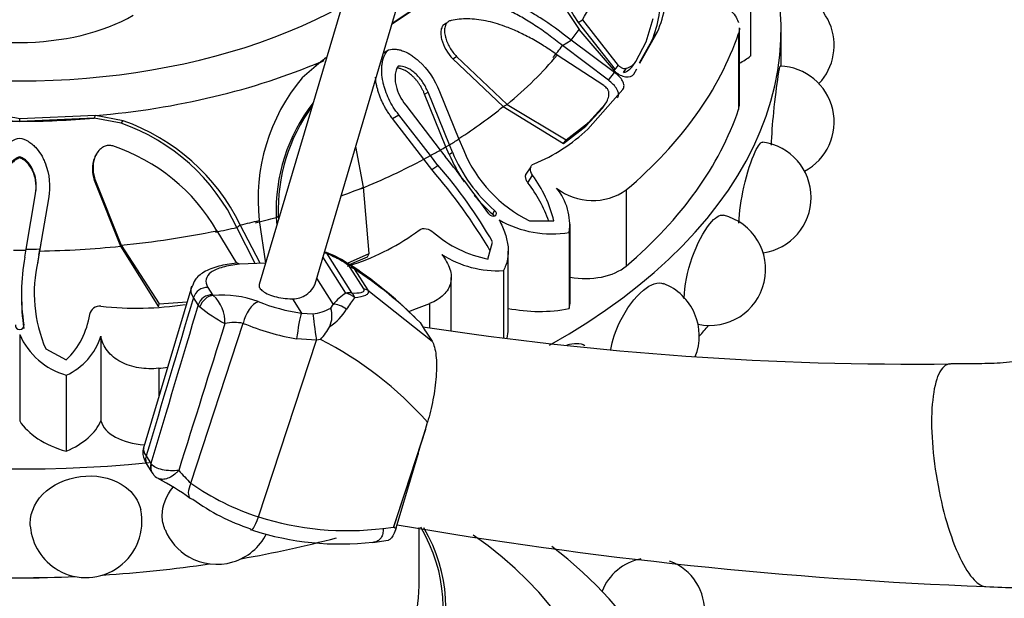
# Model space of a CAD drawing. Units: millimetres. Extents: x 0 to 1478, y 0 to 1758.
# Drawn here: x 279 to 316, y 489 to 511 of the extents above; entities that cross this region are included whole.
import ezdxf
from ezdxf import colors
from ezdxf.entities.mleader import LeaderData, LeaderLine
from ezdxf.math import Vec2, Vec3

# ---------------------------------------------------------------- set-up
doc = ezdxf.new("R2010")
doc.units = ezdxf.units.MM
doc.layers.add('DV5_Défaut', color=7, linetype='Continuous')
doc.layers.add('Défaut', color=7, linetype='Continuous')

# ---------------------------------------------------------------- blocks, each defined once
blk = doc.blocks.new('_DOT')
at = {"color": 0}
blk.add_line((0, 0), (-1, 0), dxfattribs=at)
at = {"color": 0, "const_width": 0.333}
blk.add_lwpolyline([(-0.1665, 0, 1), (0.1665, 0, 1)], format="xyb", close=True, dxfattribs=at)
blk = doc.blocks.new('SE4')
at = {"layer": 'DV5_Défaut', "color": 7, "linetype": 'Continuous'}
for p, q in [((294.663, 521.807), (288.485, 500.976)), ((290.58, 501.007), (296.58, 521.239)), ((306.932, 512.412), (306.932, 509.554)), ((294.833, 511.672), (293.473, 510.76)), ((294.553, 511.499), (293.478, 510.777)), ((295.524, 510.79), (295.381, 510.703)), ((300.462, 510.816), (300.631, 510.924)), ((300.462, 510.816), (301.849, 509.058)), ((300.631, 510.924), (301.97, 509.206)), ((303.023, 510.09), (303.282, 510.97)), ((300.496, 510.56), (301.855, 508.97)), ((302.787, 509.295), (303.443, 510.468)), ((303.229, 510.134), (303.443, 510.468)), ((306.487, 510.407), (306.487, 507.55)), ((306.521, 507.752), (306.521, 510.614)), ((308.088, 509.181), (308.088, 510.564)), ((299.874, 509.949), (300.203, 510.152)), ((301.835, 508.943), (300.203, 510.152)), ((302.626, 509.35), (303.023, 510.09)), ((302.766, 509.306), (303.229, 510.134)), ((293.152, 509.679), (293.343, 509.795)), ((301.599, 508.649), (299.874, 509.949)), ((290.797, 509.344), (290.1, 508.744)), ((290.915, 509.374), (290.59, 509.213)), ((295.759, 509.457), (295.9, 509.54)), ((295.759, 509.457), (297.648, 507.663)), ((295.9, 509.54), (297.794, 507.745)), ((301.426, 508.448), (299.679, 509.597)), ((302.516, 509.191), (302.626, 509.35)), ((301.599, 508.649), (301.835, 508.943)), ((301.849, 509.058), (301.97, 509.206)), ((302.172, 508.943), (302.285, 509.098)), ((302.553, 508.877), (302.665, 509.077)), ((294.698, 508.126), (294.826, 508.2)), ((295.626, 506.224), (294.826, 508.2)), ((295.256, 508.23), (295.982, 506.439)), ((300.825, 506.819), (302.144, 508.307)), ((295.498, 506.154), (294.698, 508.126)), ((301.4, 507.634), (301.506, 507.788)), ((293.986, 507.714), (295.286, 506.027)), ((297.648, 507.663), (297.794, 507.745)), ((297.648, 507.663), (299.914, 506.274)), ((297.794, 507.745), (300.015, 506.416)), ((300.753, 506.92), (301.374, 507.599)), ((300.855, 507.068), (301.478, 507.75)), ((301.374, 507.599), (301.478, 507.75)), ((279.488, 507.107), (276.679, 507.23)), ((282.332, 507.322), (279.488, 507.199)), ((282.28, 507.228), (279.488, 507.107)), ((279.488, 507.107), (279.488, 507.199)), ((282.28, 507.228), (282.332, 507.322)), ((283.299, 507.035), (282.28, 507.228)), ((283.369, 507.13), (282.332, 507.322)), ((283.299, 507.035), (283.369, 507.13)), ((293.493, 507.212), (293.731, 507.349)), ((294.669, 505.688), (293.493, 507.212)), ((294.914, 505.822), (293.731, 507.349)), ((300.015, 506.416), (300.855, 507.068)), ((300.753, 506.92), (300.855, 507.068)), ((299.914, 506.274), (300.753, 506.92)), ((295.982, 506.439), (296.166, 506.013)), ((299.914, 506.274), (300.015, 506.416)), ((292.404, 504.633), (292.111, 506.167)), ((295.286, 506.027), (295.472, 505.784)), ((295.498, 506.154), (295.626, 506.224)), ((295.623, 505.866), (295.498, 506.154)), ((295.623, 505.866), (295.746, 505.944)), ((295.746, 505.944), (295.626, 506.224)), ((279.488, 505.734), (279.488, 505.778)), ((282.368, 505.878), (282.344, 505.835)), ((294.669, 505.688), (294.914, 505.822)), ((294.969, 505.295), (294.669, 505.688)), ((295.2, 505.455), (294.914, 505.822)), ((294.969, 505.295), (295.2, 505.455)), ((298.689, 505.394), (298.503, 505.123)), ((282.287, 504.897), (282.312, 504.94)), ((282.287, 504.897), (283.269, 502.416)), ((282.312, 504.94), (283.299, 502.456)), ((298.576, 504.799), (298.748, 505.085)), ((292.611, 502.141), (292.404, 504.633)), ((302.272, 504.531), (302.272, 501.673)), ((279.729, 502.307), (280.082, 504.39)), ((280.567, 504.201), (280.243, 502.314)), ((297.257, 503.617), (297.328, 503.764)), ((288.483, 503.385), (288.716, 501.786)), ((289.12, 503.496), (289.198, 503.545)), ((289.12, 503.496), (289.144, 503.198)), ((289.198, 503.545), (289.207, 503.411)), ((298.636, 503.374), (299.552, 503.365)), ((287.65, 501.777), (286.899, 502.996)), ((287.643, 503.124), (287.775, 503.216)), ((288.328, 501.767), (287.643, 503.124)), ((288.523, 501.776), (287.775, 503.216)), ((300.164, 500.353), (300.164, 503.24)), ((300.131, 502.932), (300.131, 500.075)), ((279.682, 502.009), (279.729, 502.307)), ((280.243, 502.314), (280.171, 501.861)), ((280.21, 502.087), (280.239, 502.284)), ((280.28, 502.521), (280.231, 502.236)), ((283.269, 502.416), (283.299, 502.456)), ((283.269, 502.416), (284.697, 500.143)), ((283.299, 502.456), (284.723, 500.255)), ((297.078, 501.936), (297.253, 502.576)), ((280.21, 502.089), (280.161, 501.755)), ((291.743, 500.654), (290.879, 502.014)), ((291.006, 502.152), (291.953, 500.662)), ((291.796, 501.784), (292.611, 502.141)), ((291.882, 501.726), (292.547, 502.02)), ((292.547, 502.02), (292.611, 502.141)), ((297.838, 499.292), (297.838, 502.237)), ((288.725, 501.786), (287.749, 501.739)), ((291.799, 501.672), (292.029, 501.74)), ((292.411, 500.818), (291.9, 501.622)), ((292.05, 501.568), (292.561, 500.764)), ((297.656, 501.503), (297.656, 498.983)), ((290.642, 501.216), (291.265, 500.235)), ((295.698, 499.25), (295.698, 501.242)), ((285.95, 500.915), (284.147, 494.883)), ((286.557, 500.87), (286.733, 500.594)), ((292.561, 500.764), (294.975, 498.85)), ((279.552, 500.539), (279.552, 500.446)), ((286.191, 500.214), (286.016, 500.49)), ((286.733, 500.594), (286.758, 500.566)), ((289.73, 500.441), (290.071, 499.904)), ((284.697, 500.143), (284.723, 500.255)), ((284.723, 500.255), (285.776, 500.332)), ((286.259, 500.137), (286.191, 500.214)), ((291.17, 500.093), (291.265, 500.235)), ((294.887, 500.268), (294.887, 499.36)), ((290.071, 499.904), (290.498, 499.879)), ((285.919, 493.515), (287.884, 499.522)), ((294.529, 499.553), (294.724, 499.246)), ((279.488, 499.098), (279.488, 495.858)), ((282.538, 499.044), (282.538, 495.858)), ((290.631, 498.891), (289.888, 498.936)), ((290.791, 498.916), (290.631, 498.891)), ((294.724, 499.246), (294.733, 499.231)), ((294.733, 499.231), (294.975, 498.85)), ((280.466, 498.561), (281.237, 498.148)), ((288.461, 492.256), (290.631, 498.891)), ((284.709, 497.834), (284.709, 496.765)), ((281.238, 497.577), (281.238, 494.719)), ((294.728, 495.541), (294.806, 495.805)), ((294.728, 495.541), (294.399, 494.537)), ((294.584, 495.056), (294.728, 495.541)), ((293.546, 491.881), (294.584, 495.056)), ((294.458, 494.632), (294.584, 495.056)), ((284.236, 494.541), (284.416, 494.257)), ((294.399, 494.537), (293.529, 491.876)), ((293.629, 491.837), (294.45, 494.605)), ((294.458, 494.632), (294.451, 494.605)), ((284.279, 494.192), (284.459, 493.909)), ((284.416, 494.257), (284.436, 494.229)), ((293.141, 491.833), (293.142, 491.819)), ((293.144, 491.818), (293.528, 491.873)), ((293.528, 491.878), (293.546, 491.881)), ((294.488, 489.662), (294.488, 491.849)), ((292.746, 491.296), (293.323, 491.376))]:
    blk.add_line(p, q, dxfattribs=at)
for centre, radius, start, end in [((311.018, 517.864), 12.808, 189.2776, 214.7647), ((310.862, 517.416), 12.317, 190.12, 212.4008), ((299.86, 512.053), 3.918, 336.1433, 5.3644), ((299.806, 511.646), 3.742, 336.162, 6.6198), ((307.979, 509.962), 2.1, 316.7406, 90.2478), ((294.72, 504.173), 6.491, 125.0681, 127.1811), ((302.111, 509.69), 0.617, 286.3576, 326.5857), ((302.014, 509.526), 0.604, 285.1984, 326.3272), ((307.979, 507.084), 2.1, 298.1337, 87.9089), ((295.54, 504.178), 7.101, 139.9944, 186.4132), ((300.955, 508.161), 0.665, 321.8936, 0.889), ((295.748, 503.736), 6.632, 142.3397, 182.074), ((295.889, 503.751), 6.695, 144.1461, 181.7575), ((277.681, 498.617), 8.77, 78.11, 96.9023), ((280.805, 499.809), 7.757, 26.0532, 70.7036), ((280.841, 499.937), 7.511, 25.1011, 70.9017), ((296.481, 511.332), 6.264, 291.8108, 313.9047), ((307.113, 504.249), 2.1, 278.1968, 81.9573), ((280.727, 499.412), 7.137, 30.1441, 71.592), ((301.128, 508.186), 5.831, 202.6182, 229.3331), ((300.906, 507.975), 5.131, 202.4866, 243.7339), ((261.304, 478.085), 43.985, 35.514, 39.0317), ((301.268, 508.251), 6.129, 202.9034, 213.8905), ((278.906, 491.454), 21.204, 30.5763, 40.7527), ((281.972, 493.851), 17.596, 29.7268, 41.2598), ((294.897, 502.238), 4.79, 13.6084, 36.4768), ((294.264, 501.511), 5.423, 19.8903, 37.3279), ((297.975, 503.217), 2.175, 352.4768, 39.3826), ((301.008, 506.323), 2.193, 231.934, 305.1823), ((301.268, 508.251), 6.129, 219.8609, 229.1158), ((299.481, 506.874), 3.995, 240.2624, 279.3693), ((305.408, 501.545), 2.1, 257.9316, 75.8292), ((289.329, 509.926), 8.62, 288.251, 306.8151), ((297.901, 506.207), 4.349, 228.7151, 259.0999), ((279.488, 541.072), 38.804, 269.647, 270.3531), ((287.048, 500.625), 7.495, 169.3599, 188.9477), ((290.872, 501.698), 0.5, 65.6866, 74.3343), ((289.548, 498.326), 4.122, 55.8866, 68.1988), ((297.445, 505.439), 3.942, 237.7443, 273.0678), ((285.369, 500.662), 5.335, 167.0146, 203.1926), ((283.362, 488.658), 15.601, 45.2829, 57.0385), ((283.445, 488.453), 15.686, 45.0412, 56.7305), ((302.915, 499.052), 2.1, 338.2024, 68.9275), ((287.554, 500.535), 8.002, 179.5396, 188.659), ((287.105, 496.832), 3.751, 69.1075, 95.2985), ((285.892, 499.59), 1.305, 356.666, 48.402), ((292.685, 499.095), 1.821, 121.1311, 141.2299), ((294.127, 498.677), 2.733, 138.7014, 149.833), ((282.496, 499.783), 0.386, 83.6522, 169.9027), ((283.884, 512.385), 12.293, 263.7168, 278.5334), ((290.296, 505.188), 6.466, 231.3628, 241.3378), ((291.153, 507.275), 7.45, 248.6617, 261.6455), ((290.339, 501.539), 1.668, 275.4365, 299.8613), ((290.271, 499.795), 0.947, 335.7664, 18.3023), ((290.154, 500.997), 1.869, 301.6642, 329.5514), ((279.141, 500.309), 3.011, 314.13, 351.2423), ((287.558, 497.844), 1.709, 79.0096, 102.2577), ((291.613, 508.549), 9.767, 247.5545, 259.8271), ((288.975, 500.555), 2.446, 317.9239, 331.998), ((313.018, 619.409), 121.417, 261.28853, 270.67884), ((281.962, 500.178), 2.7, 203.5768, 254.4376), ((280.283, 499.733), 2.358, 293.8792, 343.0068), ((284.623, 486.806), 13.59, 41.4652, 63.0078), ((284.658, 494.02), 0.227, 208.9534, 221.3457), ((284.834, 494.06), 0.386, 208.8087, 247.4401), ((290.923, 498.679), 7.191, 220.5871, 225.8962), ((279.667, 484.262), 10.687, 54.3814, 61.9908), ((291.279, 501.14), 9.321, 234.8895, 252.3966), ((290.515, 499.12), 7.679, 233.8939, 252.1591), ((281.98, 492.074), 2.1, 240, 12.1499), ((291.794, 502.673), 10.937, 252.2535, 277.0824), ((281.98, 492.074), 2.1, 184.769, 240), ((322.367, 658.935), 169.426, 260.24699, 267.77089), ((286.89, 492.573), 2.1, 202.2238, 240), ((286.89, 492.573), 2.1, 240, 333.1113), ((291.53, 502.004), 10.768, 252.1712, 276.4961), ((303.215, 488.715), 2, 101.4285, 157.9543), ((303.215, 488.715), 2, 355.386, 69.9461)]:
    blk.add_arc(centre, radius, start, end, dxfattribs=at)
for centre, major_axis, ratio, start_param, end_param in [((279.488, 518.729), (-17.5, 0), 0.57735, 0, 2.334028), ((279.488, 510.564), (-28.6, 0), 0.57735, 2.340524, 3.474127), ((279.488, 515.203), (22.405, 0), 0.57735, 5.946037, 6.112242), ((279.488, 513.533), (6, 0), 0.57735, 3.923129, 5.501649), ((279.488, 510.564), (-28.6, 0), 0.57735, 0, 1.741676), ((279.488, 515.345), (22.584, 0), 0.57735, -0.40968, -0.375746), ((279.488, 513.422), (27.5, 0), 0.57735, 5.688825, 6.092147), ((279.488, 515.06), (22.225, 0), 0.57735, -0.448249, -0.40968), ((279.488, 518.209), (19.07, 0), 0.57735, 4.862081, 5.3472), ((279.488, 515.203), (22.405, 0), 0.57735, -0.614455, -0.448249), ((304.098, 510.796), (3.558, 0), 0.57735, -0.821776, -0.649417), ((279.488, 515.06), (22.225, 0), 0.57735, -0.734213, -0.614455), ((279.488, 510.564), (27.5, 0), 0.57735, 5.688825, 6.092147), ((304.678, 507.752), (-1.843, 0), 0.57735, 2.950554, 3.141593), ((279.488, 517.916), (18.722, 0), 0.57735, 4.561802, 4.712389), ((279.488, 517.916), (18.722, 0), 0.57735, 4.712389, 4.862081), ((279.488, 515.345), (22.584, 0), 0.57735, -0.774725, -0.751933), ((279.488, 515.345), (22.584, 0), 0.57735, -0.818862, -0.796071), ((279.488, 515.203), (22.405, 0), 0.57735, -0.788164, -0.774725), ((279.488, 515.06), (22.225, 0), 0.57735, -0.956342, -0.818862), ((279.488, 515.203), (22.405, 0), 0.57735, -1.001837, -0.956342), ((279.488, 515.345), (22.584, 0), 0.57735, -1.195078, -1.161144), ((279.488, 515.06), (22.225, 0), 0.57735, -1.161144, -1.122547), ((279.488, 515.203), (22.405, 0), 0.57735, 4.883333, 5.049538), ((279.488, 515.06), (22.225, 0), 0.57735, -1.233648, -1.195078), ((279.488, 515.345), (22.584, 0), 0.57735, 4.723063, 4.745854), ((279.488, 515.06), (22.225, 0), 0.57735, 4.745854, 4.883333), ((290.872, 501.698), (0.422, 0.268), 0.888697, 0.775166, 0.953196), ((290.872, 501.698), (-0.135, -0.481), 0.667632, 3.141, 3.370781), ((290.872, 501.698), (-0.206, -0.456), 0.371631, 3.134335, 3.494497), ((287.686, 501.279), (0.044, -0.498), 0.491899, 2.707336, 3.137737), ((291.765, 501.168), (0.422, 0.268), 0.888697, 0.428742, 0.775166), ((300.745, 502.269), (-1.843, 0), 0.57735, 1.250038, 2.547233), ((286.481, 500.41), (0.422, 0.268), 0.888697, 0.898675, 2.345963), ((292.276, 500.364), (0.422, 0.268), 0.888697, 0.428742, 0.775166), ((279.117, 473.538), (29.968, 101.078), 0.010294, 1.303936, 1.364535), ((286.656, 500.134), (-0.422, -0.268), 0.888697, 4.040268, 5.487555), ((286.682, 500.106), (0.319, 0.385), 0.794543, 0.632194, 2.084224), ((291.818, 500.208), (0.422, 0.268), 0.888697, 0.775166, 1.212186), ((291.818, 500.208), (-0.333, 0.373), 0.745741, 4.778052, 5.582935), ((291.818, 500.208), (0.017, 0.5), 0.595464, 5.308543, 5.872323), ((283.92, 490.847), (13.665, 46.092), 0.010294, 1.369202, 1.499795), ((288.339, 499.598), (-0.296, -0.743), 0.516826, 3.58267, 5.016425), ((291.56, 499.901), (-0.422, 0.268), 0.47975, 4.524853, 5.739283), ((279.488, 513.422), (27.5, 0), 0.57735, -1.010655, -0.976436), ((299.012, 502.017), (-3.547, 0), 0.57735, 1.23344, 1.89199), ((296.606, 500.353), (-3.558, 0), 0.57735, 3.005612, 3.141593), ((289.983, 499.167), (-0.12, -0.791), 0.078319, 3.523002, 5.020497), ((290.598, 499.162), (0.109, -0.793), 0.004851, 3.580594, 5.059883), ((284.664, 490.719), (14.407, 45.941), 0.004595, 1.379598, 1.500752), ((294.291, 499.292), (-3.547, 0), 0.57735, 2.982634, 3.141593), ((279.488, 506.482), (-28.6, 0), 0.57735, -3.609361, -3.581819), ((279.488, 513.422), (27.5, 0), 0.57735, -1.379758, -1.36746), ((282.826, 496.55), (-3.547, 0), 0.57735, 0.344765, 1.106592), ((279.086, 496.355), (3.558, 0), 0.57735, 5.361806, 6.03869), ((284.359, 496.02), (-1.843, 0), 0.57735, 0.153162, 1.465054), ((284.701, 494.461), (0.422, 0.268), 0.888697, 2.345963, 3.141593), ((284.881, 494.177), (0.422, 0.268), 0.888697, 2.345963, 3.140686), ((284.889, 494.166), (0.402, 0.298), 0.844577, 2.28229, 3.14435), ((286.374, 493.592), (0.475, 0.644), 0.440663, 1.998457, 3.122998), ((286.374, 493.592), (0.475, 0.644), 0.440663, 3.122998, 3.40659), ((288.427, 492.526), (0.242, 0.763), 0.149445, 2.835302, 4.397713), ((279.488, 483.538), (-22, 0), 0.57735, 0, 3.826501), ((279.488, 488.927), (-16, 0), 0.57735, 0, 3.462864), ((279.488, 488.927), (-15.9, 0), 0.57735, 0, 3.467343), ((279.488, 482.477), (-25, 0), 0.57735, 0, 3.785812), ((279.488, 506.482), (-28.6, 0), 0.57735, -4.417319, -4.283318), ((279.488, 506.482), (-28.6, 0), 0.57735, 1.679903, 1.822786), ((279.488, 506.482), (-28.6, 0), 0.57735, 1.497817, 1.643776), ((279.488, 498.621), (-15, 0), 0.57735, 1.50549, 1.636103), ((279.488, 489.662), (-15, 0), 0.57735, 0.019544, 3.141593)]:
    blk.add_ellipse(centre, major_axis=major_axis, ratio=ratio, start_param=start_param, end_param=end_param, dxfattribs=at)
for points, knots in [([(300.203, 510.152), (299.804, 510.476), (299.416, 510.755), (298.849, 511.109), (298.663, 511.217), (298.387, 511.363), (298.296, 511.409), (298.16, 511.474), (298.115, 511.495), (298.047, 511.526), (298.025, 511.536), (297.98, 511.555), (297.963, 511.563), (297.045, 511.956), (296.279, 512.069), (295.591, 511.91)], [0, 0, 0, 0, 0.25, 0.25, 0.375, 0.375, 0.4375, 0.4375, 0.46875, 0.46875, 0.484375, 0.484375, 0.5, 0.5, 1, 1, 1, 1]), ([(304.959, 511.989), (305.077, 511.945), (305.193, 511.897), (305.418, 511.793), (305.529, 511.737), (305.739, 511.619), (305.836, 511.557), (306.018, 511.427), (306.102, 511.358), (306.319, 511.149), (306.424, 511), (306.481, 510.84), (306.485, 510.831), (306.487, 510.822)], [0, 0, 0, 0, 0.163333, 0.163333, 0.326667, 0.326667, 0.49, 0.49, 0.653334, 0.653334, 0.98, 0.98, 1, 1, 1, 1]), ([(299.874, 509.949), (299.787, 510.02), (299.614, 510.159), (299.354, 510.355), (299.097, 510.539), (298.843, 510.71), (298.593, 510.868), (298.346, 511.014), (298.101, 511.147), (297.86, 511.269), (297.577, 511.399), (297.255, 511.528), (296.897, 511.645), (296.553, 511.729), (296.222, 511.78), (295.903, 511.797), (295.595, 511.784), (295.398, 511.746), (295.3, 511.728)], [0, 0, 0, 0, 0.060434, 0.119477, 0.177188, 0.233633, 0.288876, 0.342988, 0.396041, 0.448112, 0.499279, 0.578537, 0.654396, 0.727288, 0.797708, 0.866214, 0.933422, 1, 1, 1, 1]), ([(295.691, 510.894), (295.672, 510.889), (295.637, 510.88), (295.589, 510.854), (295.548, 510.821), (295.514, 510.778), (295.486, 510.727), (295.453, 510.634), (295.438, 510.482), (295.47, 510.279), (295.539, 510.073), (295.636, 509.88), (295.756, 509.697), (295.852, 509.593), (295.9, 509.54)], [0, 0, 0, 0, 0.043114, 0.084497, 0.125116, 0.16599, 0.208119, 0.252418, 0.371266, 0.502371, 0.623426, 0.750846, 0.875489, 1, 1, 1, 1]), ([(299.679, 509.597), (299.594, 509.657), (299.425, 509.776), (299.171, 509.941), (298.921, 510.094), (298.673, 510.234), (298.429, 510.362), (298.188, 510.478), (297.95, 510.581), (297.67, 510.69), (297.35, 510.794), (296.994, 510.882), (296.651, 510.937), (296.32, 510.958), (295.999, 510.947), (295.793, 510.911), (295.691, 510.894)], [0, 0, 0, 0, 0.066766, 0.132023, 0.19585, 0.25833, 0.31955, 0.379601, 0.438582, 0.496595, 0.587229, 0.674342, 0.7585, 0.840346, 0.92059, 1, 1, 1, 1]), ([(295.381, 510.703), (295.373, 510.692), (295.365, 510.68), (295.345, 510.641), (295.332, 510.608), (295.31, 510.527), (295.303, 510.467), (295.306, 510.369), (295.309, 510.335), (295.32, 510.264), (295.329, 510.222), (295.402, 509.931), (295.565, 509.654), (295.759, 509.457)], [0, 0, 0, 0, 0.038086, 0.038086, 0.112079, 0.112079, 0.260066, 0.260066, 0.334059, 0.334059, 0.408053, 0.408053, 1, 1, 1, 1]), ([(293.731, 507.349), (293.577, 507.541), (293.452, 507.741), (293.304, 508.05), (293.262, 508.154), (293.207, 508.314), (293.191, 508.367), (293.161, 508.475), (293.149, 508.523), (293.11, 508.704), (293.094, 508.819), (293.085, 508.985), (293.084, 509.038), (293.088, 509.143), (293.091, 509.185), (293.13, 509.483), (293.211, 509.665), (293.343, 509.795)], [0, 0, 0, 0, 0.25, 0.25, 0.375, 0.375, 0.4375, 0.4375, 0.5, 0.5, 0.625, 0.625, 0.6875, 0.6875, 0.75, 0.75, 1, 1, 1, 1]), ([(293.343, 509.795), (293.432, 509.819), (293.526, 509.826), (293.674, 509.81), (293.724, 509.8), (293.828, 509.772), (293.89, 509.749), (294.028, 509.691), (294.12, 509.641), (294.257, 509.55), (294.303, 509.517), (294.394, 509.445), (294.444, 509.402), (294.813, 509.063), (295.074, 508.688), (295.256, 508.23)], [0, 0, 0, 0, 0.125, 0.125, 0.1875, 0.1875, 0.25, 0.25, 0.375, 0.375, 0.4375, 0.4375, 0.5, 0.5, 1, 1, 1, 1]), ([(293.703, 509.177), (293.67, 509.134), (293.644, 509.083), (293.606, 508.969), (293.593, 508.895), (293.584, 508.774), (293.585, 508.711), (293.597, 508.58), (293.61, 508.507), (293.688, 508.183), (293.807, 507.94), (293.986, 507.714)], [0, 0, 0, 0, 0.125, 0.125, 0.25, 0.25, 0.375, 0.375, 0.5, 0.5, 1, 1, 1, 1]), ([(294.698, 508.126), (294.682, 508.164), (294.651, 508.238), (294.597, 508.345), (294.537, 508.447), (294.473, 508.544), (294.403, 508.635), (294.328, 508.722), (294.226, 508.826), (294.095, 508.937), (293.945, 509.028), (293.81, 509.083), (293.719, 509.103), (293.671, 509.106), (293.662, 509.106)], [0, 0, 0, 0, 0.079269, 0.156774, 0.232936, 0.308187, 0.382966, 0.457708, 0.532839, 0.669791, 0.798149, 0.891793, 0.979164, 1, 1, 1, 1]), ([(294.826, 508.2), (294.773, 508.334), (294.708, 508.457), (294.558, 508.683), (294.479, 508.778), (294.323, 508.927), (294.27, 508.971), (294.164, 509.047), (294.119, 509.075), (293.929, 509.167), (293.812, 509.191), (293.703, 509.177)], [0, 0, 0, 0, 0.25, 0.25, 0.5, 0.5, 0.625, 0.625, 0.75, 0.75, 1, 1, 1, 1]), ([(302.144, 508.307), (302.175, 508.348), (302.19, 508.396), (302.186, 508.502), (302.165, 508.567), (302.069, 508.747), (301.969, 508.851), (301.835, 508.943)], [0, 0, 0, 0, 0.25, 0.25, 0.5, 0.5, 1, 1, 1, 1]), ([(301.855, 508.97), (301.917, 508.918), (301.98, 508.876), (302.11, 508.814), (302.169, 508.794), (302.391, 508.759), (302.496, 508.792), (302.553, 508.877)], [0, 0, 0, 0, 0.25, 0.25, 0.5, 0.5, 1, 1, 1, 1]), ([(301.97, 509.206), (301.982, 509.196), (302.005, 509.175), (302.044, 509.148), (302.085, 509.125), (302.141, 509.102), (302.214, 509.084), (302.261, 509.093), (302.285, 509.098)], [0, 0, 0, 0, 0.126656, 0.249923, 0.372477, 0.497069, 0.75272, 1, 1, 1, 1]), ([(307.725, 506.21), (307.738, 506.593), (307.77, 507.029), (307.865, 507.98), (307.93, 508.478), (308.017, 509.048), (308.043, 509.181), (308.059, 509.182)], [0, 0, 0, 0, 0.300756, 0.300756, 0.692316, 0.692316, 1, 1, 1, 1]), ([(293.493, 507.212), (293.461, 507.255), (293.395, 507.34), (293.306, 507.471), (293.224, 507.605), (293.151, 507.74), (293.085, 507.877), (293.027, 508.016), (292.976, 508.157), (292.934, 508.299), (292.884, 508.501), (292.86, 508.657), (292.852, 508.764)], [0, 0, 0, 0, 0.094497, 0.186978, 0.277768, 0.367201, 0.455615, 0.543348, 0.630736, 0.71811, 0.805789, 1, 1, 1, 1]), ([(301.941, 507.992), (301.949, 508.004), (301.965, 508.028), (301.979, 508.068), (301.984, 508.112), (301.981, 508.159), (301.969, 508.209), (301.948, 508.263), (301.898, 508.359), (301.791, 508.502), (301.664, 508.599), (301.599, 508.649)], [0, 0, 0, 0, 0.0699, 0.137467, 0.204116, 0.271328, 0.34055, 0.413117, 0.490191, 0.739138, 1, 1, 1, 1]), ([(301.62, 508.171), (301.619, 508.183), (301.618, 508.207), (301.607, 508.245), (301.589, 508.284), (301.556, 508.334), (301.504, 508.394), (301.452, 508.43), (301.426, 508.448)], [0, 0, 0, 0, 0.124989, 0.248117, 0.373371, 0.504547, 0.750842, 1, 1, 1, 1]), ([(278.409, 504.2), (278.365, 504.44), (278.354, 504.672), (278.387, 505.009), (278.405, 505.119), (278.445, 505.282), (278.46, 505.336), (278.494, 505.442), (278.51, 505.489), (278.579, 505.663), (278.632, 505.77), (278.722, 505.916), (278.754, 505.962), (278.822, 506.05), (278.85, 506.084), (279.072, 506.319), (279.269, 506.435), (279.489, 506.481)], [0, 0, 0, 0, 0.25, 0.25, 0.375, 0.375, 0.4375, 0.4375, 0.5, 0.5, 0.625, 0.625, 0.6875, 0.6875, 0.75, 0.75, 1, 1, 1, 1]), ([(279.489, 506.481), (279.598, 506.458), (279.702, 506.418), (279.849, 506.331), (279.897, 506.298), (279.99, 506.222), (280.042, 506.173), (280.154, 506.054), (280.222, 505.967), (280.312, 505.821), (280.341, 505.77), (280.394, 505.663), (280.421, 505.602), (280.608, 505.13), (280.655, 504.681), (280.567, 504.201)], [0, 0, 0, 0, 0.125, 0.125, 0.1875, 0.1875, 0.25, 0.25, 0.375, 0.375, 0.4375, 0.4375, 0.5, 0.5, 1, 1, 1, 1]), ([(306.5, 503.284), (306.518, 503.696), (306.588, 504.182), (306.811, 505.167), (306.969, 505.653), (307.228, 506.211), (307.329, 506.337), (307.407, 506.328)], [0, 0, 0, 0, 0.323435, 0.323435, 0.699208, 0.699208, 1, 1, 1, 1]), ([(282.981, 506.183), (282.957, 506.189), (282.909, 506.2), (282.837, 506.203), (282.767, 506.196), (282.699, 506.178), (282.632, 506.149), (282.533, 506.088), (282.412, 505.969), (282.314, 505.781), (282.255, 505.573), (282.237, 505.361), (282.252, 505.146), (282.292, 505.009), (282.312, 504.94)], [0, 0, 0, 0, 0.043114, 0.084497, 0.125116, 0.16599, 0.208119, 0.252418, 0.371266, 0.502371, 0.623426, 0.750846, 0.875489, 1, 1, 1, 1]), ([(279.488, 505.778), (279.426, 505.757), (279.367, 505.727), (279.257, 505.648), (279.198, 505.591), (279.115, 505.492), (279.077, 505.438), (279.011, 505.32), (278.98, 505.251), (278.865, 504.936), (278.842, 504.67), (278.893, 504.389)], [0, 0, 0, 0, 0.125, 0.125, 0.25, 0.25, 0.375, 0.375, 0.5, 0.5, 1, 1, 1, 1]), ([(279.488, 505.734), (279.463, 505.725), (279.415, 505.706), (279.346, 505.667), (279.28, 505.619), (279.217, 505.563), (279.134, 505.472), (279.04, 505.335), (278.949, 505.129), (278.886, 504.889), (278.865, 504.652), (278.878, 504.505), (278.886, 504.446)], [0, 0, 0, 0, 0.0506577, 0.1019803, 0.1547063, 0.209515, 0.26701, 0.3958013, 0.5333134, 0.7079091, 0.8835128, 1, 1, 1, 1]), ([(280.082, 504.39), (280.108, 504.53), (280.115, 504.667), (280.093, 504.934), (280.068, 505.054), (279.993, 505.259), (279.964, 505.322), (279.897, 505.44), (279.867, 505.485), (279.721, 505.658), (279.611, 505.736), (279.488, 505.778)], [0, 0, 0, 0, 0.25, 0.25, 0.5, 0.5, 0.625, 0.625, 0.75, 0.75, 1, 1, 1, 1]), ([(280.092, 504.446), (280.093, 504.453), (280.099, 504.499), (280.105, 504.584), (280.104, 504.7), (280.095, 504.815), (280.077, 504.928), (280.05, 505.039), (280.005, 505.178), (279.934, 505.336), (279.83, 505.489), (279.72, 505.602), (279.61, 505.684), (279.528, 505.718), (279.488, 505.734)], [0, 0, 0, 0, 0.0138062, 0.0914761, 0.1678001, 0.2432114, 0.318149, 0.3930496, 0.4683411, 0.6055839, 0.7342151, 0.8280589, 0.9156156, 1, 1, 1, 1]), ([(282.344, 505.835), (282.343, 505.834), (282.343, 505.833), (282.324, 505.8), (282.306, 505.759), (282.195, 505.477), (282.197, 505.161), (282.287, 504.897)], [0, 0, 0, 0, 0.003409, 0.003409, 0.114141, 0.114141, 1, 1, 1, 1]), ([(298.576, 504.799), (298.564, 504.817), (298.542, 504.852), (298.517, 504.906), (298.499, 504.958), (298.49, 505.01), (298.49, 505.066), (298.496, 505.103), (298.503, 505.123)], [0, 0, 0, 0, 0.169483, 0.331076, 0.48739, 0.641295, 0.79579, 1, 1, 1, 1]), ([(297.107, 503.636), (297.16, 503.559), (297.278, 503.517), (297.422, 503.601), (297.404, 503.7), (297.328, 503.764)], [0, 0, 0, 0, 0.5, 0.5, 1, 1, 1, 1]), ([(297.315, 503.545), (297.312, 503.552), (297.298, 503.577), (297.274, 503.6), (297.257, 503.617)], [0, 0, 0, 0, 0.2413959, 1, 1, 1, 1]), ([(297.499, 503.405), (297.592, 503.229), (297.667, 503.057), (297.778, 502.72), (297.815, 502.554), (297.845, 502.233), (297.838, 502.077), (297.78, 501.78), (297.729, 501.639), (297.656, 501.503)], [0, 0, 0, 0, 0.25, 0.25, 0.5, 0.5, 0.75, 0.75, 1, 1, 1, 1]), ([(304.451, 500.443), (304.451, 500.45), (304.451, 500.458), (304.451, 500.912), (304.564, 501.474), (304.927, 502.502), (305.173, 502.968), (305.603, 503.501), (305.783, 503.613), (305.922, 503.58)], [0, 0, 0, 0, 0.00563, 0.00563, 0.356465, 0.356465, 0.7073, 0.7073, 1, 1, 1, 1]), ([(291.9, 501.622), (291.873, 501.665), (291.82, 501.711), (291.691, 501.803), (291.615, 501.848), (291.373, 501.982), (291.192, 502.068), (291.006, 502.152)], [0, 0, 0, 0, 0.25, 0.25, 0.5, 0.5, 1, 1, 1, 1]), ([(295.342, 502.106), (295.412, 502.017), (295.473, 501.927), (295.575, 501.745), (295.616, 501.652), (295.674, 501.47), (295.691, 501.381), (295.701, 501.205), (295.694, 501.118), (295.634, 500.871), (295.543, 500.719), (295.271, 500.456), (295.097, 500.349), (294.887, 500.268)], [0, 0, 0, 0, 0.125, 0.125, 0.25, 0.25, 0.375, 0.375, 0.5, 0.5, 0.75, 0.75, 1, 1, 1, 1]), ([(287.643, 501.776), (287.387, 501.746), (286.94, 501.685), (286.431, 501.486), (286.074, 501.208), (285.995, 500.987), (285.959, 500.882)], [0, 0, 0, 0, 0.297066, 0.611821, 0.843768, 1, 1, 1, 1]), ([(287.749, 501.739), (287.51, 501.718), (287.299, 501.682), (286.934, 501.579), (286.788, 501.515), (286.573, 501.36), (286.508, 501.273), (286.466, 501.08), (286.49, 500.977), (286.557, 500.87)], [0, 0, 0, 0, 0.25, 0.25, 0.5, 0.5, 0.75, 0.75, 1, 1, 1, 1]), ([(286.016, 500.49), (285.934, 500.619), (285.906, 500.74), (285.936, 500.874), (285.942, 500.893), (285.949, 500.912)], [0, 0, 0, 0, 0.85501, 0.85501, 1, 1, 1, 1]), ([(288.484, 500.974), (288.479, 500.955), (288.477, 500.936), (288.48, 500.917), (288.485, 500.875), (288.51, 500.831), (288.552, 500.788), (288.593, 500.746), (288.653, 500.703), (288.726, 500.664), (288.799, 500.625), (288.887, 500.588), (288.983, 500.557), (289.08, 500.526), (289.187, 500.5), (289.297, 500.481), (289.407, 500.461), (289.523, 500.448), (289.634, 500.443), (289.666, 500.442), (289.698, 500.441), (289.73, 500.441)], [0, 0, 0, 0, 0.079985, 0.079985, 0.079985, 0.25319, 0.25319, 0.25319, 0.425607, 0.425607, 0.425607, 0.598466, 0.598466, 0.598466, 0.772855, 0.772855, 0.772855, 0.949395, 0.949395, 0.949395, 1, 1, 1, 1]), ([(289.73, 500.441), (289.757, 500.441), (289.785, 500.442), (289.812, 500.444), (289.903, 500.451), (289.991, 500.471), (290.071, 500.502), (290.159, 500.536), (290.239, 500.582), (290.308, 500.636), (290.39, 500.7), (290.458, 500.776), (290.507, 500.854), (290.54, 500.906), (290.566, 500.959), (290.581, 501.011)], [0, 0, 0, 0, 0.064477, 0.064477, 0.064477, 0.283969, 0.283969, 0.283969, 0.524809, 0.524809, 0.524809, 0.810892, 0.810892, 0.810892, 1, 1, 1, 1]), ([(291.953, 500.662), (292.09, 500.658), (292.218, 500.661), (292.357, 500.694), (292.394, 500.711), (292.432, 500.756), (292.432, 500.785), (292.411, 500.818)], [0, 0, 0, 0, 0.5, 0.5, 0.75, 0.75, 1, 1, 1, 1]), ([(292.561, 500.764), (292.584, 500.724), (292.588, 500.687), (292.556, 500.622), (292.521, 500.593), (292.378, 500.523), (292.234, 500.496), (292.074, 500.48)], [0, 0, 0, 0, 0.25, 0.25, 0.5, 0.5, 1, 1, 1, 1]), ([(301.691, 498.536), (301.75, 498.875), (301.869, 499.237), (302.27, 500.066), (302.596, 500.503), (303.2, 501.002), (303.469, 501.089), (303.67, 501.011)], [0, 0, 0, 0, 0.2642832, 0.2642832, 0.6514725, 0.6514725, 1, 1, 1, 1]), ([(279.331, 499.46), (279.315, 499.374), (279.386, 499.287), (279.59, 499.287), (279.661, 499.374), (279.644, 499.46)], [0, 0, 0, 0, 0.5, 0.5, 1, 1, 1, 1]), ([(284.709, 497.834), (284.461, 497.806), (284.211, 497.811), (283.842, 497.871), (283.723, 497.899), (283.496, 497.972), (283.386, 498.018), (283.083, 498.179), (282.911, 498.32), (282.658, 498.649), (282.575, 498.84), (282.538, 499.044)], [0, 0, 0, 0, 0.25, 0.25, 0.375, 0.375, 0.5, 0.5, 0.75, 0.75, 1, 1, 1, 1]), ([(294.975, 498.85), (295.012, 498.792), (295.043, 498.718), (295.093, 498.537), (295.112, 498.431), (295.137, 498.201), (295.143, 498.074), (295.144, 497.808), (295.139, 497.669), (295.108, 497.24), (295.067, 496.944), (294.956, 496.36), (294.887, 496.076), (294.806, 495.805)], [0, 0, 0, 0, 0.125, 0.125, 0.25, 0.25, 0.375, 0.375, 0.5, 0.5, 0.75, 0.75, 1, 1, 1, 1]), ([(317.896, 498.422), (317.656, 498.309), (317.242, 498.123), (316.343, 498.018), (315.385, 497.999), (314.798, 497.999), (314.456, 498.001)], [0, 0, 0, 0, 0.264004, 0.516362, 0.759744, 1, 1, 1, 1]), ([(314.007, 497.612), (313.793, 497.148), (313.701, 496.278), (313.813, 494.218), (314.016, 493.041), (314.602, 491.055), (314.981, 490.259), (315.492, 489.724), (315.641, 489.642), (315.778, 489.637)], [0, 0, 0, 0, 0.291642, 0.291642, 0.583284, 0.583284, 0.874927, 0.874927, 1, 1, 1, 1]), ([(284.152, 494.851), (284.134, 494.797), (284.093, 494.676), (284.144, 494.459), (284.205, 494.301), (284.276, 494.206), (284.298, 494.177)], [0, 0, 0, 0, 0.177142, 0.467244, 0.858365, 1, 1, 1, 1]), ([(284.137, 494.859), (284.137, 494.859), (284.137, 494.858), (284.116, 494.782), (284.149, 494.677), (284.236, 494.541)], [0, 0, 0, 0, 0.002452, 0.002452, 1, 1, 1, 1]), ([(285.462, 494), (285.363, 493.988), (285.255, 493.983), (285.046, 493.991), (284.942, 494.003), (284.752, 494.045), (284.666, 494.074), (284.525, 494.144), (284.47, 494.185), (284.436, 494.229)], [0, 0, 0, 0, 0.25, 0.25, 0.5, 0.5, 0.75, 0.75, 1, 1, 1, 1]), ([(279.888, 491.899), (279.885, 491.937), (279.883, 491.974), (279.883, 492.459), (280.11, 492.908), (280.884, 493.557), (281.426, 493.76), (282.53, 493.816), (283.07, 493.669), (283.755, 493.161), (283.958, 492.855), (284.033, 492.515)], [0, 0, 0, 0, 0.021669, 0.021669, 0.280397, 0.280397, 0.539126, 0.539126, 0.797854, 0.797854, 1, 1, 1, 1]), ([(285.462, 494), (285.461, 493.999), (285.46, 493.997), (285.458, 493.996), (285.458, 493.995), (285.457, 493.994), (285.456, 493.994), (285.455, 493.992), (285.454, 493.991), (285.453, 493.99), (285.451, 493.988), (285.449, 493.986), (285.447, 493.984), (285.444, 493.981), (285.441, 493.978), (285.438, 493.975), (285.434, 493.97), (285.429, 493.965), (285.425, 493.96), (285.418, 493.953), (285.41, 493.946), (285.403, 493.939), (285.392, 493.927), (285.38, 493.917), (285.369, 493.906), (285.351, 493.89), (285.333, 493.874), (285.314, 493.859), (285.247, 493.803), (285.175, 493.757), (285.105, 493.724), (285.036, 493.692), (284.966, 493.672), (284.901, 493.665), (284.838, 493.658), (284.777, 493.664), (284.726, 493.682), (284.712, 493.687), (284.698, 493.692), (284.686, 493.699)], [0, 0, 0, 0, 0.005301, 0.005301, 0.005301, 0.008442, 0.008442, 0.008442, 0.013182, 0.013182, 0.013182, 0.020605, 0.020605, 0.020605, 0.032223, 0.032223, 0.032223, 0.050393, 0.050393, 0.050393, 0.078759, 0.078759, 0.078759, 0.122893, 0.122893, 0.122893, 0.191204, 0.191204, 0.191204, 0.444587, 0.444587, 0.444587, 0.691797, 0.691797, 0.691797, 0.93419, 0.93419, 0.93419, 1, 1, 1, 1]), ([(284.945, 491.785), (284.878, 491.948), (284.843, 492.123), (284.843, 492.666), (284.99, 493.046), (285.249, 493.37)], [0, 0, 0, 0, 0.330148, 0.330148, 1, 1, 1, 1]), ([(293.143, 491.818), (293.141, 491.785), (293.141, 491.716), (293.126, 491.624), (293.102, 491.542), (293.067, 491.471), (293.022, 491.412), (292.967, 491.366), (292.902, 491.33), (292.83, 491.307), (292.777, 491.298), (292.751, 491.295)], [0, 0, 0, 0, 0.115264, 0.228538, 0.340079, 0.450454, 0.560262, 0.670122, 0.780661, 0.892491, 1, 1, 1, 1]), ([(293.629, 491.837), (293.57, 491.654), (293.495, 491.507), (293.386, 491.395), (293.354, 491.375), (293.323, 491.369)], [0, 0, 0, 0, 0.697396, 0.697396, 1, 1, 1, 1]), ([(293.546, 491.881), (293.545, 491.879), (293.544, 491.877), (293.545, 491.875), (293.545, 491.873), (293.545, 491.871), (293.546, 491.869), (293.547, 491.866), (293.548, 491.864), (293.55, 491.862), (293.553, 491.859), (293.557, 491.857), (293.561, 491.854), (293.574, 491.848), (293.589, 491.844), (293.604, 491.841), (293.612, 491.84), (293.621, 491.838), (293.629, 491.837)], [0, 0, 0, 0, 0.060758, 0.060758, 0.060758, 0.121809, 0.121809, 0.121809, 0.19739, 0.19739, 0.19739, 0.330054, 0.330054, 0.330054, 0.759164, 0.759164, 0.759164, 1, 1, 1, 1]), ([(315.777, 489.637), (316.2, 489.618), (316.912, 489.589), (318.106, 489.583), (319.267, 489.674), (319.881, 489.88), (320.231, 490.001)], [0, 0, 0, 0, 0.259, 0.512546, 0.760135, 1, 1, 1, 1])]:
    blk.add_open_spline(points, degree=3, knots=knots, dxfattribs=at)
for points in [[(306.521, 510.612), (306.521, 510.543), (306.51, 510.474), (306.487, 510.407)], [(298.748, 505.085), (298.637, 505.25), (298.647, 505.45), (298.809, 505.516)], [(294.494, 503.025), (294.639, 503.136), (294.874, 503.078), (295.031, 502.939)], [(291.853, 501.75), (291.945, 501.689), (292.018, 501.627), (292.05, 501.568)], [(300.042, 498.711), (300.301, 498.795), (300.538, 498.789), (300.721, 498.688)], [(314.429, 498), (314.265, 497.986), (314.119, 497.856), (314.007, 497.612)], [(284.147, 494.886), (284.143, 494.877), (284.139, 494.868), (284.137, 494.859)]]:
    blk.add_open_spline(points, degree=3, dxfattribs=at)

msp = doc.modelspace()

# ---------------------------------------------------------------- block references
at = {"layer": 'Défaut'}
msp.add_blockref('SE4', (0, 0), dxfattribs=at)

# ---------------------------------------------------------------- leaders
at = {"layer": 'Défaut', "color": 7, "linetype": 'Continuous'}
ml = msp.add_multileader_mtext('Standard', dxfattribs=at)
ml.set_content('{\\pxsm0.9;\\fSolid Edge ISO|b1||i0||c0|p34;\\W1.;16/09/2025\\P}', color=256)
ml.set_leader_properties()
ml.set_arrow_properties(name='DOT')
ml.build(insert=Vec2(0, 0))
ml.multileader.update_dxf_attribs({"leader_type": 0, "dogleg_length": 0, "arrow_head_size": 12})
ctx = ml.context
ctx.base_point, ctx.char_height, ctx.arrow_head_size = Vec3(1390.407, 1750.828), 12, 12
notes = []
notes.append((ctx, [(0, (0, 0, 0), (0, 0), (1, 0), 1, [])]))
ctx.mtext.insert = Vec3(1392.407, 1756.828)
for ctx, leaders in notes:
    for number, flags, end, landing, length, lines in leaders:
        leader = LeaderData()
        leader.index, (leader.has_last_leader_line, leader.has_dogleg_vector, leader.attachment_direction) = number, flags
        leader.last_leader_point, leader.dogleg_vector, leader.dogleg_length = Vec3(end), Vec3(landing), length
        for number, points, colour, breaks in lines:
            line = LeaderLine()
            line.index, line.vertices, line.color, line.breaks = number, Vec3.list(points), colors.encode_raw_color(colour), breaks
            leader.lines.append(line)
        ctx.leaders.append(leader)

doc.saveas('drawing.dxf')
